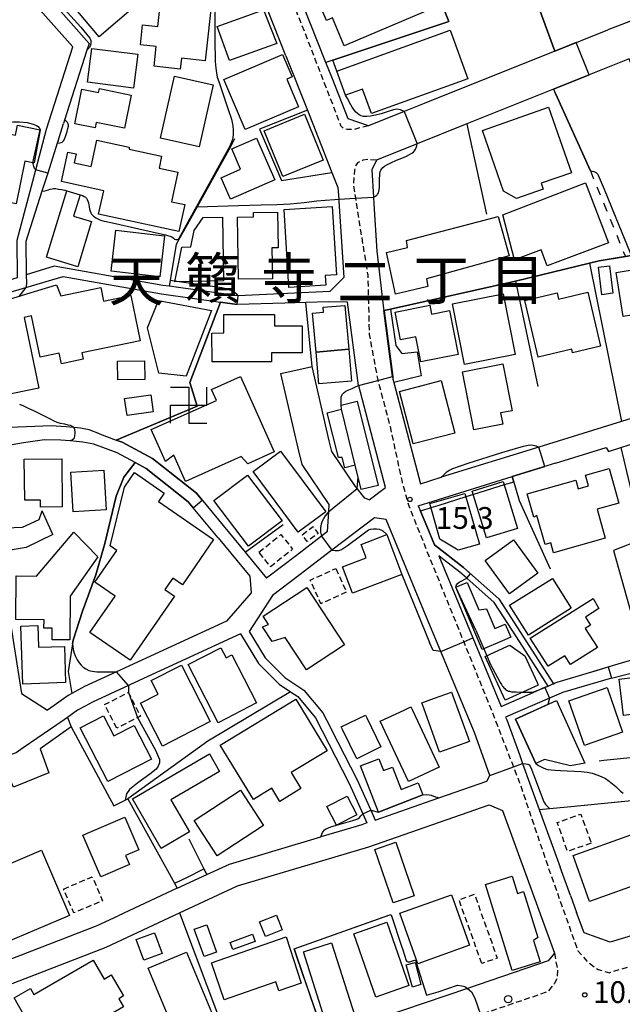
# Model space of a CAD drawing. Extents: x -16000 to -14000, y 97500 to 99000.
# Drawn here: x -15627 to -15523, y 98390 to 98559 of the extents above; entities that cross this region are included whole.
import ezdxf
from ezdxf.enums import TextEntityAlignment as Align

# ---------------------------------------------------------------- set-up
doc = ezdxf.new("R2010")
doc.units = 0
for name, pattern in [('221300', [1.5, 1, -0.5]), ('300300', [1.5, 1, -0.5]), ('620100', [3, 1.5, -1.5])]:
    doc.linetypes.add(name, pattern=pattern)
for name, color, linetype in [('2101000', 7, 'Continuous'), ('2101001', 7, 'Continuous'), ('2213000', 7, '221300'), ('2238000', 3, 'Continuous'), ('3001000', 4, 'Continuous'), ('3002000', 5, 'Continuous'), ('3003000', 7, '300300'), ('3522000', 1, 'Continuous'), ('6110000', 1, '611000'), ('6130000', 3, '613000'), ('6201000', 6, '620100'), ('7101000', 2, 'Continuous'), ('7101001', 8, 'Continuous'), ('7102000', 6, 'Continuous'), ('7102001', 8, 'Continuous'), ('7312000', 1, 'Continuous'), ('8114000', 7, 'Continuous')]:
    doc.layers.add(name, color=color, linetype=linetype)
doc.styles.add('PlotAnnotation', font='MS Gothic.ttf')
doc.linetypes.add('611000', pattern='A,1,[3,dmdr.shx,S=0.2,R=0,X=0,Y=0],1', length=2)
doc.linetypes.add('613000', pattern='A,1,-0.75,[1,dmdr.shx,S=0.15,R=0,X=0,Y=0],-0.75,1', length=3.5)

# ---------------------------------------------------------------- blocks, each defined once
blk = doc.blocks.new('223800')
at = {"layer": '2238000'}
blk.add_circle((0, 0), 0.25, dxfattribs=at)
blk = doc.blocks.new('352200')
at = {"layer": '3522000'}
for points in [[(-1.25, 1.25), (0, 1.25), (0, -1.25), (1.25, -1.25)], [(-1.25, -1.25), (-1.25, 0), (1.25, 0), (1.25, 1.25)]]:
    blk.add_lwpolyline(points, dxfattribs=at)
blk = doc.blocks.new('731200')
at = {"layer": '7312000'}
blk.add_circle((0, 0), 0.15, dxfattribs=at)

msp = doc.modelspace()

# ---------------------------------------------------------------- linework, layer by layer
at = {"layer": '2101000', "flags": 128}
for points in [[(-15581.11, 98553.07), (-15594.51, 98586.91), (-15597.04, 98589.17), (-15602.87, 98584.16), (-15623.8, 98566.2), (-15624.31, 98565.76), (-15615, 98555.17)], [(-15534.79, 98553.85), (-15557.25, 98544.87), (-15560.71, 98543.49), (-15566.88, 98541.02), (-15570.37, 98542.23), (-15573.09, 98549.11), (-15574.2, 98551.92), (-15583.67, 98575.84)], [(-15647.28, 98528.39), (-15643.37, 98511.99), (-15637.93, 98511.46), (-15633.58, 98512.97), (-15627.34, 98514.89), (-15627.38, 98521.31), (-15624.19, 98533.4), (-15622.33, 98540.43), (-15617.82, 98554.58), (-15626.21, 98564.14), (-15628.49, 98562.18), (-15631.19, 98560.85), (-15631.85, 98560.56), (-15672.17, 98557.32), (-15678.93, 98533.67), (-15679.83, 98530.54), (-15683.92, 98516.21), (-15673.23, 98511.98)], [(-15518.76, 98560.19), (-15523.97, 98558.16), (-15525.63, 98557.52)], [(-15534.79, 98553.85), (-15525.63, 98557.52)], [(-15615, 98555.17), (-15615.36, 98554.05), (-15619.21, 98541.99), (-15619.39, 98541.42)], [(-15510.05, 98523.5), (-15516.8, 98539.94), (-15521.67, 98551.79), (-15521.97, 98552.52), (-15528.84, 98549.77)], [(-15528.84, 98549.77), (-15534.99, 98547.31)], [(-15534.99, 98547.31), (-15549.92, 98541.34), (-15558.48, 98537.92), (-15565.51, 98535.11), (-15566.3, 98533.4), (-15566.01, 98528.72), (-15565.94, 98527.57), (-15565.42, 98519.39), (-15564.28, 98509.52), (-15564.23, 98509.18)], [(-15577.39, 98543.68), (-15573.16, 98532.98), (-15572.13, 98530.37), (-15572, 98528.35), (-15571.98, 98528.01), (-15571.12, 98514.89), (-15573.55, 98512.48), (-15589.31, 98511.73), (-15589.41, 98511.73), (-15589.45, 98511.74), (-15601.19, 98513.37), (-15602.3, 98513.53), (-15621.03, 98516.84), (-15625.85, 98515.35)], [(-15620.35, 98538.43), (-15619.39, 98541.42)], [(-15620.35, 98538.43), (-15620.48, 98538.02), (-15622.13, 98532.84), (-15623.11, 98529.77), (-15625.88, 98521.09), (-15625.85, 98515.35)], [(-15613.18, 98487.96), (-15615, 98488.63), (-15616.5, 98488.93), (-15617.64, 98489.04), (-15618.95, 98489.18), (-15621.54, 98489.37), (-15631.51, 98488.92), (-15635.67, 98510.12), (-15633.08, 98511.02), (-15625.91, 98513.14), (-15619.46, 98515.04), (-15602.54, 98512.05), (-15592.34, 98510.63)], [(-15570.48, 98510.65), (-15573.68, 98510.68), (-15577.68, 98510.57), (-15581.28, 98510.46), (-15589.49, 98510.23), (-15592.34, 98510.63)], [(-15566.74, 98476.59), (-15563.94, 98478.73), (-15568.54, 98496.21), (-15568.56, 98496.29), (-15570.48, 98510.65)], [(-15564.23, 98509.18), (-15563.23, 98501.73), (-15562.71, 98497.84), (-15562.65, 98497.38), (-15562.49, 98496.78), (-15557.9, 98479.38), (-15554.33, 98480.48)], [(-15573.92, 98471.13), (-15573.72, 98474.59), (-15573.65, 98475.82), (-15578.27, 98482.66), (-15578.99, 98485.47), (-15581.95, 98498.35)], [(-15505.06, 98495.06), (-15506.88, 98494.79), (-15509.42, 98494.38), (-15523.28, 98490.09), (-15537.52, 98485.68), (-15554.33, 98480.48)], [(-15613.18, 98487.96), (-15610.31, 98486.89), (-15609.32, 98486.53), (-15604.06, 98483.7), (-15596.49, 98477.72), (-15588.1, 98467.56)], [(-15534.66, 98482.9), (-15525.92, 98485.61), (-15525.52, 98484.92), (-15523.38, 98485.61), (-15511.93, 98489.29)], [(-15592.75, 98470.05), (-15597.05, 98475.25), (-15597.9, 98476.28), (-15605.16, 98482.02), (-15607.07, 98483.05), (-15610.15, 98484.7), (-15614.17, 98486.19), (-15616.07, 98486.54), (-15618.24, 98486.74), (-15619.87, 98486.89), (-15622.67, 98486.92), (-15626.31, 98486.43), (-15633.87, 98485.1), (-15636.07, 98485.12), (-15636.24, 98485.13), (-15636.59, 98485.13), (-15646.04, 98485.08), (-15650.14, 98485.05), (-15655.8, 98484.24), (-15660.99, 98482.54), (-15655.11, 98468.41)], [(-15534.66, 98482.9), (-15542.14, 98480.59)], [(-15558.31, 98475.59), (-15555.71, 98476.39), (-15542.14, 98480.59)], [(-15635.81, 98471.54), (-15635.09, 98471.57), (-15626.47, 98471.91), (-15623.6, 98473.24), (-15623.09, 98474.69)], [(-15558.31, 98475.59), (-15557.93, 98474.66), (-15556.84, 98472.04), (-15555.52, 98468.85), (-15550.5, 98464.94), (-15544.44, 98459.57), (-15534.99, 98444.94), (-15534.69, 98445.07), (-15534.39, 98445.2), (-15528.81, 98446.86), (-15525.56, 98447.83)], [(-15549.36, 98438.29), (-15554.42, 98450.51), (-15557.31, 98457.48), (-15563.81, 98473.19), (-15565.83, 98473.52), (-15573.16, 98467.93), (-15578.87, 98463.58)], [(-15573.92, 98471.13), (-15574.98, 98470.32), (-15579.29, 98467.03), (-15584.43, 98463.12)], [(-15621.23, 98470.65), (-15625.81, 98468.37), (-15628.26, 98468), (-15629.88, 98466.9), (-15631.22, 98462.17), (-15628.98, 98458.25), (-15626.65, 98443.23), (-15622.14, 98440.41)], [(-15592.75, 98470.05), (-15587.31, 98463.46), (-15587.05, 98460.58), (-15591.32, 98455.7), (-15610.26, 98446.99), (-15615.77, 98444.45), (-15617.99, 98443.24), (-15618.61, 98442.9), (-15621.01, 98441.19), (-15622.14, 98440.41)], [(-15588.1, 98467.56), (-15587.88, 98467.29), (-15584.43, 98463.12)], [(-15535.92, 98444.53), (-15541.4, 98453.01), (-15545.21, 98458.91), (-15549.94, 98463.1), (-15551.14, 98464.17), (-15553.87, 98466.29), (-15554.75, 98466.98), (-15552.8, 98462.27), (-15548.88, 98452.81)], [(-15578.87, 98463.58), (-15583.43, 98460.11), (-15587.43, 98453.95), (-15584.65, 98449.37), (-15581.3, 98446.01), (-15578.02, 98443.85), (-15574.72, 98439.92), (-15573.42, 98437.37), (-15573.23, 98437)], [(-15588.92, 98453.5), (-15607.89, 98444.78)], [(-15548.88, 98452.81), (-15544, 98441.04), (-15538.49, 98443.42), (-15537.22, 98443.97), (-15536.92, 98444.1), (-15536.49, 98444.29), (-15535.92, 98444.53)], [(-15524.99, 98445.91), (-15533.44, 98443.4), (-15533.7, 98443.32), (-15535.69, 98442.46), (-15543.24, 98439.19), (-15543.03, 98438.69), (-15540.88, 98432.76), (-15540.31, 98431.2), (-15537.44, 98423.29), (-15533.84, 98413.35)], [(-15607.89, 98444.78), (-15608.19, 98444.64), (-15614.42, 98441.77), (-15615.68, 98441.09)], [(-15615.68, 98441.09), (-15617.01, 98440.36), (-15618.74, 98439.13), (-15619.29, 98438.73), (-15626.35, 98433.87), (-15627.57, 98433.02), (-15632.03, 98431.54), (-15646.74, 98425.68), (-15648.33, 98422.52), (-15648.16, 98422.08), (-15647.19, 98419.6), (-15645.2, 98414.49), (-15640.91, 98406.59), (-15639.44, 98403.89), (-15634.25, 98395.32)], [(-15573.23, 98437), (-15568.89, 98428.52), (-15566.48, 98423.16), (-15566.43, 98423.04), (-15565.72, 98421.46), (-15555.88, 98424.89)], [(-15555.88, 98424.89), (-15554.74, 98425.29), (-15546.51, 98428.16), (-15545.95, 98429.15), (-15548.62, 98436.52), (-15549.36, 98438.29)], [(-15569.34, 98425.86), (-15567.85, 98422.54), (-15567.14, 98420.96), (-15568.03, 98420.65), (-15571.89, 98419.5), (-15575.06, 98418.56)], [(-15599.43, 98405.47), (-15589.41, 98410.12), (-15566.8, 98416.84), (-15546.06, 98424.08), (-15543.76, 98423.11), (-15534.85, 98398.54), (-15535.91, 98397.2), (-15549.79, 98392.48), (-15568.3, 98386.2)], [(-15594.72, 98412.07), (-15590.83, 98413.87), (-15575.06, 98418.56)], [(-15599.8, 98409.71), (-15594.72, 98412.07)], [(-15599.8, 98409.71), (-15610, 98404.97)], [(-15532.07, 98408.49), (-15531.01, 98405.55)], [(-15623.08, 98399.64), (-15613.91, 98403.18), (-15613.62, 98403.29), (-15610, 98404.97)], [(-15634.25, 98395.32), (-15623.08, 98399.64)]]:
    msp.add_lwpolyline(points, dxfattribs=at)
at = {"layer": '2101001', "flags": 128}
for points in [[(-15581.11, 98553.07), (-15577.39, 98543.68)], [(-15581.95, 98498.35), (-15576.59, 98499.58)], [(-15566.74, 98476.59), (-15567.48, 98476.91), (-15568.83, 98478.58), (-15569.09, 98478.9), (-15573.18, 98484.94), (-15573.64, 98486.76), (-15575.49, 98494.81), (-15576.59, 98499.58)], [(-15621.23, 98470.65), (-15623.09, 98474.69)], [(-15588.92, 98453.5), (-15585.84, 98448.44), (-15582.26, 98444.84), (-15580.31, 98443.56), (-15579.03, 98442.71), (-15575.98, 98439.08), (-15570.25, 98427.87), (-15569.34, 98425.86)], [(-15525.56, 98447.83), (-15524.99, 98445.91)], [(-15532.07, 98408.49), (-15533.84, 98413.35)], [(-15638.88, 98397.17), (-15635.96, 98392.35), (-15634.99, 98390.75), (-15612.06, 98399.6), (-15599.43, 98405.47)], [(-15510.81, 98404.8), (-15525.21, 98400.43), (-15529.73, 98402.04), (-15531.01, 98405.55)]]:
    msp.add_lwpolyline(points, dxfattribs=at)
at = {"layer": '2213000', "flags": 128}
for points in [[(-15566.88, 98541.02), (-15568.58, 98540.57), (-15569.48, 98540.35), (-15570.51, 98540.35), (-15571.21, 98540.57), (-15571.61, 98541.02), (-15577.44, 98556.1), (-15586.23, 98578.25), (-15590.56, 98589.62), (-15590.61, 98590.87), (-15590.23, 98591.69), (-15589.7, 98592.24), (-15589.05, 98592.57), (-15588.28, 98592.74), (-15586.73, 98592.57)], [(-15565.51, 98535.11), (-15566.95, 98535.2), (-15567.83, 98535.06), (-15568.75, 98534.65), (-15569.12, 98534.12), (-15569.29, 98533.39), (-15569.35, 98532.36), (-15569.46, 98530.67), (-15569.12, 98528.53), (-15567, 98515.26), (-15566.74, 98505.08), (-15565.34, 98497.5), (-15565.25, 98497.17), (-15563.16, 98489.23), (-15561.09, 98479.65), (-15559.94, 98475.58), (-15556.52, 98467.06), (-15551.76, 98455.37), (-15550.46, 98452.15), (-15545.6, 98440.14), (-15541.9, 98430.62), (-15540.9, 98428.06), (-15535.44, 98411.98), (-15530.79, 98398.93), (-15529.08, 98397.01), (-15527.32, 98395.74), (-15525.34, 98395.16)], [(-15404.25, 98467.2), (-15401.61, 98465.04), (-15400.88, 98463.37), (-15400.65, 98461.9), (-15400.62, 98460.86), (-15401.02, 98458.65), (-15402.42, 98456.17), (-15411.95, 98444.84), (-15415.57, 98441.66), (-15420.27, 98437.53), (-15427.35, 98432.22), (-15432.32, 98428.68), (-15438.09, 98424.57), (-15444.43, 98420.23), (-15449.76, 98417.96), (-15454.64, 98416.64), (-15467.13, 98412.85), (-15467.32, 98412.79), (-15473.33, 98410.96), (-15478.7, 98409.33), (-15483.23, 98407.95), (-15506.02, 98401.03), (-15509.36, 98400.02), (-15525.34, 98395.16)], [(-15534.85, 98398.54), (-15534.29, 98395.53), (-15534.46, 98394.02), (-15534.9, 98393.24), (-15536.03, 98391.88), (-15547.55, 98387.96), (-15566.69, 98381.46), (-15572.86, 98379.36), (-15598.9, 98370.52), (-15614.94, 98365.07), (-15646.28, 98354.42), (-15648.52, 98354.59), (-15650.13, 98355.14), (-15652.29, 98357.57)]]:
    msp.add_lwpolyline(points, dxfattribs=at)
at = {"layer": '3001000', "flags": 128}
for points in [[(-15618.49, 98564.23), (-15620.91, 98567.08), (-15615.07, 98572.06), (-15606.55, 98562.06), (-15613.26, 98556.34), (-15618.22, 98562.15), (-15617.35, 98562.9), (-15618.49, 98564.23)], [(-15593.73, 98563.67), (-15594.98, 98552.21), (-15599.1, 98552.66), (-15599.3, 98550.78), (-15603.79, 98551.27), (-15603.42, 98554.67), (-15606.16, 98554.97), (-15605.78, 98558.41), (-15603.15, 98558.12), (-15602.52, 98563.81), (-15597.71, 98563.28), (-15597.62, 98564.1), (-15593.73, 98563.67)], [(-15582.66, 98555.18), (-15590.83, 98552.23), (-15592.95, 98558.1), (-15584.96, 98560.98), (-15582.66, 98555.18)], [(-15607.37, 98547.47), (-15615.27, 98548.5), (-15614.51, 98554.34), (-15606.61, 98553.32), (-15607.37, 98547.47)], [(-15580.01, 98549.41), (-15580.96, 98549.01), (-15578.93, 98544.25), (-15588.12, 98540.34), (-15591.8, 98548.97), (-15581.66, 98553.29), (-15580.01, 98549.41)], [(-15602.68, 98538.87), (-15600.27, 98549.56), (-15593.61, 98548.05), (-15596.02, 98537.36), (-15602.68, 98538.87)], [(-15608.92, 98540.57), (-15613.76, 98541.56), (-15613.95, 98540.64), (-15617.45, 98541.35), (-15616.23, 98547.3), (-15613.38, 98546.72), (-15613.23, 98547.42), (-15607.75, 98546.29), (-15608.92, 98540.57)], [(-15535.84, 98544.19), (-15531.91, 98532.93), (-15537.13, 98531.11), (-15536.77, 98530.1), (-15541.35, 98528.51), (-15543.6, 98529.74), (-15547.25, 98540.21), (-15535.84, 98544.19)], [(-15581.62, 98532.25), (-15584.84, 98540.15), (-15577.9, 98542.98), (-15574.69, 98535.07), (-15581.62, 98532.25)], [(-15623.42, 98540.31), (-15624.48, 98534.61), (-15624.66, 98534.65), (-15626.04, 98534.93), (-15627.55, 98527.58), (-15639.19, 98529.98), (-15639.12, 98532.53), (-15639.83, 98532.68), (-15638.26, 98540.31), (-15630.08, 98538.63), (-15629.83, 98539.86), (-15627.66, 98539.42), (-15627.31, 98541.13), (-15623.42, 98540.31)], [(-15599.53, 98522.81), (-15613.35, 98525.79), (-15612.48, 98529.83), (-15619.75, 98531.4), (-15618.66, 98536.47), (-15617.23, 98536.16), (-15617.56, 98534.63), (-15614.62, 98534), (-15613.65, 98538.52), (-15608.07, 98537.31), (-15608.07, 98536.98), (-15602.5, 98535.78), (-15602.94, 98533.72), (-15599.69, 98533.02), (-15600.79, 98527.93), (-15598.53, 98527.45), (-15599.53, 98522.81)], [(-15586.14, 98538.89), (-15583, 98531.72), (-15590.61, 98528.39), (-15592.22, 98532.07), (-15588.9, 98533.53), (-15590.43, 98537.01), (-15586.14, 98538.89)], [(-15543.72, 98525.65), (-15529.46, 98531.17), (-15525.55, 98520.86), (-15536.08, 98516.87), (-15537.13, 98519.64), (-15541.7, 98517.9), (-15543.72, 98525.65)], [(-15622.35, 98518.38), (-15618.82, 98529.83), (-15616.54, 98529.12), (-15617.66, 98525.47), (-15614.56, 98524.52), (-15616.96, 98516.72), (-15622.35, 98518.38)], [(-15592.03, 98525.27), (-15591.82, 98514.3), (-15600.24, 98514.13), (-15599.02, 98520.11), (-15597.45, 98520.14), (-15596.9, 98522.96), (-15595.37, 98525.21), (-15592.03, 98525.27)], [(-15582.53, 98526.12), (-15582.44, 98519.98), (-15583.5, 98519.97), (-15583.43, 98514.67), (-15589.28, 98514.59), (-15589.43, 98525.28), (-15586.68, 98525.32), (-15586.69, 98526.07), (-15582.53, 98526.12)], [(-15610.37, 98523.01), (-15602, 98522.05), (-15602.82, 98514.99), (-15611.19, 98515.95), (-15610.37, 98523.01)], [(-15520.15, 98508.65), (-15522.99, 98508.19), (-15524.22, 98515.73), (-15516.86, 98516.93), (-15517.06, 98518.19), (-15509.41, 98519.43), (-15507.69, 98508.86), (-15519.86, 98506.88), (-15520.15, 98508.65)], [(-15526.66, 98511.92), (-15527.27, 98516.64), (-15525.36, 98516.88), (-15524.75, 98512.16), (-15526.66, 98511.92)], [(-15619.89, 98511.74), (-15612.98, 98513.17), (-15612.49, 98510.78), (-15607.8, 98511.76), (-15606.19, 98504), (-15616.24, 98501.91), (-15616.01, 98500.8), (-15619.76, 98500.02), (-15620.14, 98501.87), (-15623.43, 98501.18), (-15624.9, 98508.26), (-15626.18, 98508), (-15623.65, 98495.83), (-15630.08, 98494.49), (-15631.22, 98494.25), (-15633.89, 98507.07), (-15634.06, 98507.05), (-15634.49, 98509.4), (-15625.72, 98512.07), (-15620.63, 98513.61), (-15619.89, 98511.74)], [(-15541.58, 98501.63), (-15550.34, 98499.89), (-15552.42, 98510.35), (-15543.66, 98512.09), (-15541.58, 98501.63)], [(-15534.37, 98512.22), (-15534.12, 98511.15), (-15529.06, 98512.34), (-15526.89, 98503.04), (-15531.72, 98501.91), (-15531.86, 98502.53), (-15537.65, 98501.18), (-15539.92, 98510.93), (-15534.37, 98512.22)], [(-15603, 98498.41), (-15604.96, 98506.24), (-15603.02, 98510.93), (-15593.92, 98509.21), (-15598.27, 98497.92), (-15603, 98498.41)], [(-15575.89, 98502.04), (-15576.49, 98508.76), (-15574.63, 98508.92), (-15574.7, 98509.75), (-15570.95, 98510.08), (-15570.28, 98502.53), (-15575.89, 98502.04)], [(-15552.93, 98509.18), (-15551.43, 98501.63), (-15557.86, 98500.35), (-15558.72, 98504.67), (-15561.33, 98504.15), (-15562.28, 98508.92), (-15556.31, 98510.1), (-15556, 98508.56), (-15552.93, 98509.18)], [(-15583.6, 98500.38), (-15593.82, 98500.36), (-15593.83, 98505.32), (-15591.76, 98505.33), (-15591.77, 98508.5), (-15583.04, 98508.51), (-15583.03, 98506.54), (-15578.28, 98506.55), (-15578.28, 98501.94), (-15583.6, 98501.93), (-15583.6, 98500.38)], [(-15605.42, 98497.33), (-15610.04, 98497.25), (-15610.09, 98500.45), (-15605.47, 98500.53), (-15605.42, 98497.33)], [(-15543.71, 98500.02), (-15542.14, 98491.95), (-15544.1, 98491.56), (-15543.72, 98489.63), (-15548.72, 98488.66), (-15550.68, 98498.66), (-15543.71, 98500.02)], [(-15588.94, 98497.85), (-15583.1, 98484.84), (-15587.64, 98482.81), (-15588.79, 98484.06), (-15598.38, 98479.76), (-15600.41, 98484.28), (-15601.85, 98483.21), (-15604.3, 98488.69), (-15593.07, 98493.72), (-15593.92, 98495.62), (-15588.94, 98497.85)], [(-15559.18, 98486.23), (-15561.52, 98495.26), (-15554.32, 98497.13), (-15551.98, 98488.1), (-15559.18, 98486.23)], [(-15603.95, 98491.78), (-15608.46, 98491.1), (-15608.9, 98494.02), (-15604.38, 98494.69), (-15603.95, 98491.78)], [(-15568.82, 98493.57), (-15565.18, 98479.09), (-15568.11, 98478.38), (-15569.16, 98482.58), (-15570.93, 98482.13), (-15571.38, 98483.9), (-15572.06, 98483.87), (-15573.99, 98491.57), (-15571.51, 98492.19), (-15571.56, 98492.91), (-15568.82, 98493.57)], [(-15582.02, 98485), (-15574.24, 98474.55), (-15578.97, 98471.03), (-15586.75, 98481.49), (-15582.02, 98485)], [(-15619.71, 98483.68), (-15619.61, 98475.38), (-15623.36, 98475.33), (-15623.38, 98476.56), (-15626.07, 98476.53), (-15626.15, 98483.6), (-15619.71, 98483.68)], [(-15612.44, 98481.7), (-15612.05, 98474.86), (-15617.75, 98474.53), (-15618.14, 98481.37), (-15612.44, 98481.7)], [(-15593.56, 98469.76), (-15598.93, 98461.99), (-15600.56, 98463.11), (-15601.92, 98461.14), (-15600.3, 98460.02), (-15607.94, 98448.97), (-15614.87, 98453.77), (-15610.53, 98460.04), (-15614, 98462.44), (-15610.23, 98467.9), (-15611.35, 98468.68), (-15608.9, 98478.79), (-15607.17, 98481.29), (-15602.05, 98477.75), (-15603.04, 98476.32), (-15593.56, 98469.76)], [(-15539.52, 98477.63), (-15531.17, 98479.98), (-15530.75, 98478.49), (-15528.95, 98479), (-15529.46, 98480.83), (-15525.41, 98481.97), (-15523.73, 98476.03), (-15527.48, 98474.97), (-15526.08, 98469.99), (-15534.98, 98467.48), (-15535.46, 98469.21), (-15536.45, 98468.93), (-15537.86, 98473.93), (-15538.39, 98473.62), (-15539.52, 98477.63)], [(-15587.73, 98480.84), (-15581.76, 98472.96), (-15587.51, 98468.6), (-15593.49, 98476.48), (-15587.73, 98480.84)], [(-15548.98, 98478.11), (-15543.65, 98479.74), (-15541.19, 98471.67), (-15546.52, 98470.04), (-15548.98, 98478.11)], [(-15556.32, 98475.94), (-15550.25, 98477.69), (-15547.74, 98468.99), (-15551.4, 98467.93), (-15554.56, 98469.84), (-15556.32, 98475.94)], [(-15613.5, 98466.79), (-15618.24, 98460.02), (-15618.31, 98452.49), (-15621.37, 98452.52), (-15621.35, 98454.51), (-15622.77, 98454.52), (-15622.76, 98455.96), (-15627.64, 98456), (-15627.57, 98463.5), (-15624.07, 98463.46), (-15617.62, 98471.03), (-15613.5, 98466.79)], [(-15563.73, 98470.61), (-15561.13, 98463.75), (-15569.6, 98460.54), (-15571.32, 98465.08), (-15567.28, 98466.61), (-15568.15, 98468.93), (-15563.73, 98470.61)], [(-15537.67, 98463.95), (-15542.56, 98460.39), (-15546.76, 98466.18), (-15541.87, 98469.73), (-15537.67, 98463.95)], [(-15542.37, 98452.93), (-15543.76, 98452.33), (-15547.31, 98450.83), (-15551.85, 98461.54), (-15550.35, 98462.18), (-15549.88, 98462.38), (-15547.88, 98457.67), (-15546.54, 98457.82), (-15545.11, 98454.44), (-15543.33, 98455.19), (-15542.37, 98452.93)], [(-15535.15, 98463.08), (-15531.93, 98457.92), (-15539.33, 98453.28), (-15542.56, 98458.44), (-15535.15, 98463.08)], [(-15577.55, 98447.34), (-15581.2, 98452.89), (-15583.48, 98452.23), (-15585.12, 98454.71), (-15584.08, 98455.12), (-15585.01, 98456.54), (-15577.5, 98461.49), (-15571.01, 98451.65), (-15577.55, 98447.34)], [(-15538.99, 98452.79), (-15528.16, 98459.62), (-15527.18, 98457.89), (-15529.51, 98456.42), (-15528.63, 98455.03), (-15529.52, 98454.47), (-15527.44, 98451.16), (-15532.09, 98448.23), (-15533.06, 98449.76), (-15535.93, 98447.94), (-15538.99, 98452.79)], [(-15623.85, 98454.95), (-15623.72, 98451.22), (-15619.25, 98451.37), (-15619.03, 98445.12), (-15626.43, 98444.86), (-15626.78, 98454.84), (-15623.85, 98454.95)], [(-15592.3, 98451.11), (-15591.41, 98449.39), (-15590.4, 98449.91), (-15586.13, 98441.63), (-15592.75, 98438.22), (-15597.9, 98448.22), (-15592.3, 98451.11)], [(-15537.84, 98445.13), (-15537.64, 98444.7), (-15543.34, 98442.11), (-15546.77, 98449.64), (-15542.93, 98451.39), (-15542.53, 98451.57), (-15539.93, 98449.74), (-15537.84, 98445.13)], [(-15599.09, 98448.14), (-15594.12, 98438.42), (-15602.36, 98434.2), (-15606.13, 98441.56), (-15603.11, 98443.11), (-15604.32, 98445.47), (-15599.09, 98448.14)], [(-15498.62, 98437.95), (-15514.46, 98436.02), (-15515, 98440.45), (-15522.93, 98439.49), (-15523.69, 98445.72), (-15499.92, 98448.62), (-15498.62, 98437.95)], [(-15532.17, 98442.07), (-15525.76, 98444.28), (-15523.1, 98436.59), (-15529.36, 98434.42), (-15529.67, 98434.32), (-15532.33, 98442.01), (-15532.17, 98442.07)], [(-15574, 98433.4), (-15580.18, 98429.63), (-15578.5, 98426.87), (-15582.11, 98424.67), (-15583.5, 98426.94), (-15586.69, 98424.99), (-15592.41, 98434.35), (-15579.41, 98442.28), (-15574, 98433.4)], [(-15555.51, 98442.45), (-15552.55, 98443.51), (-15549.49, 98434.98), (-15554.65, 98433.14), (-15557.36, 98440.7), (-15557.7, 98441.67), (-15555.51, 98442.45)], [(-15534.47, 98442.04), (-15529.59, 98431.25), (-15532.08, 98430.77), (-15536.55, 98431.89), (-15538.07, 98431.2), (-15541.53, 98438.85), (-15534.47, 98442.04)], [(-15560.75, 98440.41), (-15559.58, 98440.96), (-15559.31, 98440.39), (-15554.72, 98430.54), (-15559.99, 98428.08), (-15564.85, 98438.5), (-15560.75, 98440.41)], [(-15604.26, 98431.97), (-15611.79, 98428.12), (-15616.51, 98437.33), (-15612.49, 98439.39), (-15610.73, 98435.96), (-15607.22, 98437.75), (-15604.26, 98431.97)], [(-15568.89, 98432.02), (-15571.3, 98436.95), (-15571.57, 98437.49), (-15567.39, 98439.53), (-15567.17, 98439.07), (-15564.72, 98434.05), (-15568.89, 98432.02)], [(-15592.54, 98429.84), (-15600.91, 98424.95), (-15597.69, 98419.44), (-15602.59, 98416.58), (-15607.54, 98425.13), (-15594.28, 98432.88), (-15592.54, 98429.84)], [(-15565.06, 98432.01), (-15564.27, 98429.97), (-15562.74, 98430.57), (-15561.25, 98426.74), (-15558.31, 98427.88), (-15557.5, 98425.81), (-15565.12, 98422.84), (-15568.22, 98430.78), (-15565.06, 98432.01)], [(-15584.93, 98420.5), (-15592.94, 98415.3), (-15596.9, 98421.41), (-15588.9, 98426.61), (-15584.93, 98420.5)], [(-15570.53, 98425.58), (-15568.89, 98422.34), (-15572.39, 98420.57), (-15574.03, 98423.8), (-15570.53, 98425.58)], [(-15608.82, 98421.94), (-15606.42, 98416.31), (-15608.7, 98415.34), (-15608.04, 98413.79), (-15612.99, 98411.68), (-15616.05, 98418.86), (-15608.82, 98421.94)], [(-15531.63, 98415.37), (-15521.65, 98418.91), (-15518.84, 98410.99), (-15528.82, 98407.44), (-15531.63, 98415.37)], [(-15562.62, 98407.19), (-15565.77, 98416.41), (-15562.13, 98417.66), (-15558.98, 98408.43), (-15562.62, 98407.19)], [(-15618.36, 98405.02), (-15629.72, 98400.18), (-15630.45, 98401.9), (-15633.95, 98400.41), (-15638.02, 98409.96), (-15623.17, 98416.29), (-15618.36, 98405.02)], [(-15542.12, 98411.79), (-15541.19, 98408.82), (-15540.19, 98409.14), (-15537.72, 98401.24), (-15538.47, 98400.75), (-15537.31, 98397.03), (-15542.11, 98395.53), (-15546.73, 98410.35), (-15542.12, 98411.79)], [(-15552.54, 98408.61), (-15549.44, 98399.91), (-15558.36, 98396.73), (-15561.46, 98405.43), (-15552.54, 98408.61)], [(-15584.6, 98401.4), (-15585.62, 98403.93), (-15582.74, 98405.08), (-15581.73, 98402.56), (-15584.6, 98401.4)], [(-15594.73, 98403.44), (-15593.04, 98398.73), (-15595.19, 98397.96), (-15596.88, 98402.67), (-15594.73, 98403.44)], [(-15563.72, 98403.88), (-15559.94, 98392.96), (-15565.63, 98390.99), (-15569.39, 98401.87), (-15563.72, 98403.88)], [(-15603.71, 98402.07), (-15602.38, 98398.49), (-15605.57, 98397.32), (-15606.89, 98400.9), (-15603.71, 98402.07)], [(-15582.32, 98392.07), (-15582.84, 98393.59), (-15591.73, 98390.53), (-15593.92, 98396.89), (-15581.02, 98401.34), (-15578.46, 98393.35), (-15582.32, 98392.07)], [(-15586.4, 98400.56), (-15590.23, 98399.16), (-15590.68, 98400.39), (-15586.86, 98401.79), (-15586.4, 98400.56)], [(-15573.23, 98400.32), (-15569.16, 98387.56), (-15574.03, 98386.01), (-15578.09, 98398.77), (-15573.23, 98400.32)], [(-15598.2, 98398.72), (-15593.34, 98386.98), (-15599.94, 98384.24), (-15604.8, 98395.98), (-15598.2, 98398.72)], [(-15612.41, 98394.09), (-15611.17, 98394.81), (-15609.06, 98391.17), (-15609.87, 98390.7), (-15609.05, 98389.29), (-15616.87, 98384.74), (-15616.17, 98383.54), (-15619.05, 98381.87), (-15619.32, 98382.34), (-15621.49, 98381.08), (-15623.76, 98384.99), (-15625.44, 98384.02), (-15627.28, 98387.17), (-15626.15, 98387.83), (-15627.9, 98390.84), (-15625.1, 98392.46), (-15624.5, 98391.43), (-15614.31, 98397.35), (-15612.41, 98394.09)], [(-15558.84, 98396.95), (-15557.86, 98393.16), (-15559.3, 98392.67), (-15560.4, 98396.52), (-15558.84, 98396.95)]]:
    msp.add_lwpolyline(points, close=True, dxfattribs=at)
at = {"layer": '3002000', "flags": 128}
for points in [[(-15555.12, 98561.54), (-15571.05, 98554.77), (-15573.08, 98559.57), (-15574.1, 98559.14), (-15576.11, 98563.9), (-15559.17, 98571.09), (-15555.12, 98561.54)], [(-15549.75, 98549.12), (-15566.36, 98543.11), (-15567.88, 98547.32), (-15570.81, 98546.26), (-15572.32, 98550.42), (-15552.77, 98557.49), (-15549.75, 98549.12)], [(-15573.11, 98527.11), (-15572.4, 98515.35), (-15574.34, 98515.23), (-15574.24, 98513.58), (-15580.59, 98513.19), (-15581.4, 98526.61), (-15573.11, 98527.11)], [(-15542.63, 98518.6), (-15556.86, 98514.64), (-15556.65, 98513.32), (-15562.2, 98511.99), (-15563.77, 98519.16), (-15560.15, 98520.05), (-15560.33, 98521.24), (-15544.51, 98525.39), (-15542.63, 98518.6)], [(-15570.28, 98502.53), (-15569.79, 98497.04), (-15575.41, 98496.55), (-15575.89, 98502.04), (-15570.28, 98502.53)]]:
    msp.add_lwpolyline(points, close=True, dxfattribs=at)
at = {"layer": '3003000', "flags": 128}
for points in [[(-15578.31, 98470.59), (-15576.42, 98471.99), (-15575.56, 98470.82), (-15577.44, 98469.42), (-15578.31, 98470.59)], [(-15585.73, 98467.59), (-15581.94, 98470.62), (-15579.93, 98468.1), (-15583.72, 98465.07), (-15585.73, 98467.59)], [(-15572.5, 98464.78), (-15570.66, 98460.71), (-15575.06, 98458.72), (-15576.9, 98462.79), (-15572.5, 98464.78)], [(-15610.24, 98437.27), (-15612.32, 98441.33), (-15608.22, 98443.42), (-15606.15, 98439.37), (-15610.24, 98437.27)], [(-15528.51, 98417.49), (-15532.58, 98416.05), (-15534.35, 98421.04), (-15530.28, 98422.49), (-15528.51, 98417.49)], [(-15619.39, 98409.58), (-15614.44, 98411.69), (-15612.68, 98407.58), (-15617.64, 98405.46), (-15619.39, 98409.58)], [(-15547.35, 98396.74), (-15551.27, 98407.74), (-15548.61, 98408.69), (-15544.69, 98397.69), (-15547.35, 98396.74)]]:
    msp.add_lwpolyline(points, close=True, dxfattribs=at)
at = {"layer": '6110000', "flags": 128}
for points in [[(-15558.03, 98592.89), (-15557.21, 98591.17), (-15550.4, 98576.94), (-15544.02, 98579.1), (-15534.79, 98553.85)], [(-15583.67, 98575.84), (-15581.47, 98576.55), (-15580.63, 98576.82), (-15576.74, 98566.83), (-15576.42, 98565.99), (-15558.58, 98572.84), (-15553, 98558.95), (-15572.31, 98552.55), (-15574.2, 98551.92)], [(-15534.79, 98553.85), (-15525.63, 98557.52)], [(-15615, 98555.17), (-15615.36, 98554.05), (-15619.21, 98541.99), (-15619.39, 98541.42)], [(-15528.84, 98549.77), (-15534.99, 98547.31)], [(-15534.99, 98547.31), (-15534.8, 98546.89), (-15534.66, 98546.57), (-15528.65, 98533.27)], [(-15549.92, 98541.34), (-15549.74, 98540.5), (-15549.44, 98539.14), (-15546.52, 98525.77)], [(-15589.93, 98538.74), (-15590.66, 98537.41), (-15596.4, 98527.05), (-15597.54, 98524.99), (-15599.52, 98521.44), (-15600.01, 98520.55), (-15600.96, 98514.75), (-15601.03, 98514.36), (-15601.19, 98513.37)], [(-15620.35, 98538.43), (-15620.48, 98538.02), (-15622.13, 98532.84), (-15623.11, 98529.77), (-15625.88, 98521.09), (-15625.85, 98515.35)], [(-15506.89, 98521.37), (-15510.86, 98520.53), (-15521.62, 98518.69), (-15522.62, 98518.52), (-15522.97, 98518.46), (-15527.16, 98517.74), (-15528.81, 98517.34), (-15541.53, 98514.23), (-15563.1, 98509.43), (-15564.23, 98509.18)], [(-15528.81, 98517.34), (-15523.28, 98490.09)], [(-15541.53, 98514.23), (-15537.69, 98496.12)], [(-15592.34, 98510.63), (-15597.64, 98496.78), (-15596.37, 98492.73), (-15610.31, 98486.89)], [(-15570.48, 98510.65), (-15573.68, 98510.68), (-15577.68, 98510.57), (-15581.28, 98510.46), (-15589.49, 98510.23), (-15592.34, 98510.63)], [(-15564.23, 98509.18), (-15563.23, 98501.73)], [(-15563.1, 98509.43), (-15562.13, 98503.16), (-15561.11, 98501.81), (-15558.5, 98502.11), (-15557.79, 98497.94), (-15562.49, 98496.78), (-15557.9, 98479.38), (-15554.33, 98480.48)], [(-15613.18, 98487.96), (-15610.31, 98486.89), (-15609.32, 98486.53), (-15604.06, 98483.7), (-15596.49, 98477.72), (-15588.1, 98467.56)], [(-15592.75, 98470.05), (-15597.05, 98475.25), (-15597.9, 98476.28), (-15605.16, 98482.02), (-15607.07, 98483.05), (-15610.15, 98484.7), (-15614.17, 98486.19), (-15616.07, 98486.54), (-15618.24, 98486.74), (-15619.87, 98486.89), (-15622.67, 98486.92), (-15626.31, 98486.43), (-15633.87, 98485.1), (-15636.07, 98485.12), (-15636.24, 98485.13), (-15636.59, 98485.13), (-15646.04, 98485.08), (-15650.14, 98485.05), (-15655.8, 98484.24), (-15660.99, 98482.54), (-15655.11, 98468.41)], [(-15523.38, 98485.61), (-15519.67, 98469.84), (-15524.65, 98467.89), (-15519.54, 98449.66), (-15518.91, 98447.43)], [(-15607.07, 98483.05), (-15609.03, 98480.5), (-15610.31, 98477.22), (-15612.29, 98469.06), (-15613.82, 98463.7), (-15616.12, 98457.45), (-15617.75, 98452.46), (-15617.86, 98451.79), (-15618.61, 98447.05), (-15617.99, 98443.24)], [(-15534.66, 98482.9), (-15542.14, 98480.59)], [(-15542.14, 98480.59), (-15541.85, 98479.63), (-15540.9, 98476.47), (-15535.59, 98464.71)], [(-15558.31, 98475.59), (-15557.93, 98474.66), (-15556.84, 98472.04), (-15555.52, 98468.85), (-15550.5, 98464.94), (-15544.44, 98459.57), (-15534.99, 98444.94), (-15534.69, 98445.07), (-15534.39, 98445.2), (-15528.81, 98446.86), (-15525.56, 98447.83)], [(-15588.1, 98467.56), (-15581.56, 98472.35)], [(-15578.87, 98463.58), (-15583.43, 98460.11), (-15587.43, 98453.95), (-15584.65, 98449.37), (-15581.3, 98446.01), (-15578.02, 98443.85), (-15574.72, 98439.92), (-15573.42, 98437.37), (-15573.23, 98437)], [(-15588.92, 98453.5), (-15607.89, 98444.78)], [(-15548.88, 98452.81), (-15544, 98441.04), (-15538.49, 98443.42), (-15537.22, 98443.97), (-15536.92, 98444.1), (-15536.49, 98444.29), (-15535.92, 98444.53)], [(-15524.99, 98445.91), (-15518.91, 98447.43)], [(-15615.68, 98441.09), (-15617.01, 98440.36), (-15618.74, 98439.13), (-15618.08, 98437.51), (-15623.43, 98433.72), (-15621.95, 98429.58), (-15627.99, 98427.14), (-15629.33, 98430.21), (-15636.44, 98426.7), (-15635.44, 98424.39), (-15638.36, 98423.16), (-15639.02, 98424.42), (-15644.04, 98422.24), (-15644.8, 98423.33), (-15648.16, 98422.08), (-15647.19, 98419.6), (-15645.2, 98414.49), (-15640.91, 98406.59), (-15639.44, 98403.89), (-15634.25, 98395.32)], [(-15618.08, 98437.51), (-15610.75, 98423.93), (-15608.3, 98425.13), (-15600.29, 98410.58), (-15599.8, 98409.71)], [(-15555.88, 98424.89), (-15554.74, 98425.29), (-15546.51, 98428.16), (-15545.95, 98429.15), (-15548.62, 98436.52), (-15549.36, 98438.29)], [(-15527.15, 98431.66), (-15526.35, 98431.75), (-15514.37, 98432.99), (-15507.11, 98433.75)], [(-15537.44, 98423.29), (-15535.68, 98423.46), (-15532.61, 98423.76), (-15511.69, 98425.82), (-15498.98, 98427.07), (-15494.84, 98427.47)], [(-15597.82, 98418.23), (-15595.21, 98413.04), (-15594.98, 98412.57), (-15594.72, 98412.07)], [(-15594.72, 98412.07), (-15590.83, 98413.87), (-15575.06, 98418.56)], [(-15579.69, 98399.27), (-15564.32, 98404.73), (-15563.2, 98405.12)], [(-15579.69, 98399.27), (-15577.94, 98394.17), (-15574.47, 98384.1), (-15568.3, 98386.2)]]:
    msp.add_lwpolyline(points, dxfattribs=at)
at = {"layer": '6130000', "flags": 128}
for points in [[(-15581.11, 98553.07), (-15577.39, 98543.68), (-15585.66, 98540.42), (-15581.86, 98531.57), (-15573.16, 98532.98)], [(-15566.74, 98476.59), (-15567.48, 98476.91), (-15568.83, 98478.58), (-15569.09, 98478.9), (-15573.18, 98484.94), (-15573.64, 98486.76), (-15575.49, 98494.81), (-15576.59, 98499.58), (-15577.68, 98510.57)], [(-15588.92, 98453.5), (-15585.84, 98448.44), (-15582.26, 98444.84), (-15580.31, 98443.56), (-15579.03, 98442.71), (-15575.98, 98439.08), (-15570.25, 98427.87), (-15569.34, 98425.86)], [(-15580.31, 98443.56), (-15594.54, 98435.03), (-15608.3, 98425.13)], [(-15532.07, 98408.49), (-15533.84, 98413.35)], [(-15638.88, 98397.17), (-15635.96, 98392.35), (-15634.99, 98390.75), (-15612.06, 98399.6), (-15599.43, 98405.47), (-15592.35, 98386.73)], [(-15510.81, 98404.8), (-15525.21, 98400.43), (-15529.73, 98402.04), (-15531.01, 98405.55)]]:
    msp.add_lwpolyline(points, dxfattribs=at)
at = {"layer": '6201000', "flags": 128}
msp.add_lwpolyline([(-15528.65, 98533.27), (-15523.09, 98519.65), (-15522.62, 98518.52)], dxfattribs=at)
at = {"layer": '7101000', "flags": 128}
for points in [[(-15593.34, 98561.25), (-15593.35, 98555.81), (-15593.3, 98552.09), (-15593.18, 98550.94), (-15593.07, 98550.12), (-15592.92, 98549.39), (-15592.64, 98548.61), (-15591.99, 98546.73), (-15591.07, 98543.97), (-15590.49, 98542.15), (-15590.23, 98541.02), (-15590.18, 98540.19), (-15590.2, 98539.46), (-15590.3, 98538.64), (-15590.74, 98537.47)], [(-15623.11, 98529.77), (-15622.64, 98529.81), (-15622.41, 98529.85), (-15622.21, 98529.91), (-15621.97, 98529.99), (-15621.68, 98530.08), (-15621.38, 98530.16), (-15621.1, 98530.2), (-15620.73, 98530.18), (-15620.27, 98530.11), (-15619.74, 98530.02), (-15619.19, 98529.91), (-15618.82, 98529.83)], [(-15616.54, 98529.12), (-15616.13, 98528.98), (-15615.85, 98528.85), (-15615.63, 98528.7), (-15615.45, 98528.52), (-15615.32, 98528.29), (-15615.21, 98528.03), (-15615.12, 98527.73), (-15615.05, 98527.39), (-15614.98, 98527.03), (-15614.9, 98526.66), (-15614.8, 98526.32), (-15614.69, 98526.03), (-15614.56, 98525.78), (-15614.42, 98525.59), (-15614.25, 98525.44), (-15614.07, 98525.31), (-15613.86, 98525.18), (-15613.63, 98525.06), (-15613.39, 98524.94), (-15613.14, 98524.83), (-15612.82, 98524.71), (-15612.39, 98524.59), (-15612.05, 98524.51), (-15610.99, 98524.28), (-15606.42, 98523.28), (-15601.83, 98522.24), (-15600.74, 98521.9), (-15600.5, 98521.7), (-15600.28, 98521.5), (-15600.08, 98521.42), (-15599.8, 98521.42), (-15599.6, 98521.5)], [(-15625.91, 98513.14), (-15627.12, 98511.64)], [(-15626.98, 98493.05), (-15626.28, 98492.77), (-15625.37, 98492.35), (-15624.57, 98491.97), (-15624.01, 98491.69), (-15623.77, 98491.57), (-15623.4, 98491.39), (-15622.51, 98490.94), (-15621.69, 98490.52), (-15621.07, 98490.22), (-15620.53, 98490), (-15619.95, 98489.82), (-15619.25, 98489.66), (-15618.68, 98489.54), (-15618.28, 98489.47), (-15618.01, 98489.37), (-15617.79, 98489.21), (-15617.64, 98489.04)], [(-15561.17, 98399.76), (-15560.93, 98399.12), (-15560.39, 98397.27), (-15560.29, 98397.11), (-15560.04, 98397.04), (-15559.75, 98397.07), (-15558.95, 98397.32), (-15558.79, 98397.29), (-15558.72, 98397.16), (-15558.63, 98396.93), (-15556.88, 98391.3), (-15554.84, 98391.9), (-15551.51, 98393.02), (-15550.8, 98392.89), (-15550.48, 98392.84), (-15550.28, 98392.78), (-15550.09, 98392.68), (-15549.79, 98392.48)]]:
    msp.add_lwpolyline(points, dxfattribs=at)
at = {"layer": '7101001', "flags": 128}
for points in [[(-15590.74, 98537.47), (-15596.48, 98527.11), (-15597.62, 98525.05), (-15599.6, 98521.5)], [(-15623.11, 98529.77), (-15625.88, 98521.09), (-15625.85, 98515.35), (-15625.79, 98513.88), (-15625.82, 98513.37), (-15625.91, 98513.14)], [(-15618.82, 98529.83), (-15616.54, 98529.12)], [(-15617.64, 98489.04), (-15617.53, 98488.78), (-15617.45, 98488.15), (-15617.48, 98487.55), (-15617.61, 98487.11), (-15617.83, 98486.92), (-15618.24, 98486.74), (-15619.87, 98486.89), (-15622.67, 98486.92), (-15626.31, 98486.43), (-15633.87, 98485.1)], [(-15577.94, 98394.17), (-15579.69, 98399.27), (-15563.2, 98405.12), (-15562.96, 98405.16), (-15561.17, 98399.76)], [(-15577.94, 98394.17), (-15575.28, 98386.44)], [(-15549.79, 98392.48), (-15549.12, 98391.86), (-15548.54, 98390.8), (-15547.55, 98387.96), (-15546.18, 98384.03), (-15545.96, 98383.28), (-15545.99, 98382.95), (-15546.23, 98382.6), (-15548.4, 98381.87), (-15546.55, 98376.68), (-15545.04, 98372.45), (-15544, 98369.54), (-15537.77, 98352.08)]]:
    msp.add_lwpolyline(points, dxfattribs=at)
at = {"layer": '7102000', "flags": 128}
for points in [[(-15623.8, 98566.2), (-15616.42, 98558.01), (-15614.84, 98556.11), (-15614.71, 98555.67), (-15614.7, 98555.22), (-15614.75, 98554.84), (-15615, 98554.42), (-15615.36, 98554.05)], [(-15572.32, 98550.42), (-15573.01, 98552.31)], [(-15560.71, 98543.49), (-15561.34, 98543.75), (-15561.96, 98543.84), (-15562.56, 98543.78), (-15563.16, 98543.58), (-15563.85, 98543.35), (-15564.68, 98543.09), (-15565.67, 98542.81), (-15566.52, 98542.64), (-15567.18, 98542.6), (-15567.7, 98542.63), (-15568.11, 98542.72), (-15568.45, 98542.88), (-15568.77, 98543.11), (-15569.09, 98543.43), (-15569.4, 98543.82), (-15569.67, 98544.21), (-15569.91, 98544.61), (-15570.51, 98545.69), (-15570.81, 98546.26)], [(-15646.48, 98541.95), (-15645.05, 98541.8), (-15643.38, 98541.54), (-15642.08, 98541.29), (-15641.22, 98541.08), (-15640.43, 98540.93), (-15639.61, 98540.81), (-15638.66, 98540.73), (-15637.29, 98540.69), (-15635.25, 98540.76), (-15632.02, 98541.17), (-15629.14, 98541.59), (-15628.05, 98541.71), (-15626.99, 98541.68), (-15625.64, 98541.56), (-15624.64, 98541.31), (-15624.03, 98541.05), (-15623.77, 98540.88), (-15623.63, 98540.73), (-15623.54, 98540.57), (-15623.42, 98540.31)], [(-15620.48, 98538.02), (-15620.05, 98538.08), (-15619.82, 98538.13), (-15619.66, 98538.2), (-15619.52, 98538.28), (-15619.4, 98538.4), (-15619.29, 98538.58), (-15619.17, 98538.86), (-15619, 98539.36), (-15618.79, 98540.03), (-15618.64, 98540.56), (-15618.55, 98540.94), (-15618.55, 98541.17), (-15618.58, 98541.33), (-15618.64, 98541.47), (-15618.71, 98541.6), (-15618.81, 98541.71), (-15618.94, 98541.82), (-15619.13, 98541.94), (-15619.21, 98541.99)], [(-15566.01, 98528.72), (-15565.77, 98528.82), (-15565.58, 98528.96), (-15565.45, 98529.07), (-15565.36, 98529.16), (-15565.26, 98529.28), (-15565.17, 98529.45), (-15565.08, 98529.68), (-15565.02, 98529.98), (-15564.99, 98530.36), (-15564.97, 98530.85), (-15564.96, 98531.4), (-15564.95, 98531.95), (-15564.94, 98532.42), (-15564.91, 98532.79), (-15564.85, 98533.1), (-15564.74, 98533.37), (-15564.58, 98533.61), (-15564.39, 98533.83), (-15564.12, 98534.05), (-15563.68, 98534.31), (-15562.99, 98534.64), (-15562.03, 98535.06), (-15561.1, 98535.45), (-15560.34, 98535.8), (-15559.8, 98536.06), (-15559.42, 98536.28), (-15559.14, 98536.48), (-15558.92, 98536.7), (-15558.76, 98536.96), (-15558.65, 98537.22), (-15558.56, 98537.58), (-15558.48, 98537.92)], [(-15624.19, 98533.4), (-15624.4, 98533.66), (-15624.54, 98533.97), (-15624.63, 98534.45), (-15624.66, 98534.65)], [(-15528.65, 98533.27), (-15528.04, 98533.16), (-15527.76, 98533.03), (-15527.58, 98532.89), (-15527.42, 98532.73), (-15527.28, 98532.5), (-15526.28, 98530.11), (-15523.74, 98523.9), (-15521.91, 98519.42), (-15521.62, 98518.69)], [(-15596.4, 98527.05), (-15589.24, 98527.26), (-15585.36, 98527.39), (-15582.67, 98527.47), (-15580.37, 98527.55), (-15577.93, 98527.8), (-15575.79, 98528.07), (-15574.32, 98528.2), (-15572.65, 98528.31), (-15572, 98528.35)], [(-15600.22, 98514.25), (-15601.03, 98514.36)], [(-15589.29, 98511.71), (-15589.57, 98512.02), (-15589.94, 98512.32), (-15590.45, 98512.59), (-15591.15, 98512.85), (-15592.15, 98513.08), (-15595.81, 98513.63), (-15599.49, 98514.15)], [(-15571.56, 98492.91), (-15571.56, 98494.27), (-15571.39, 98494.71), (-15571.07, 98495.09), (-15570.79, 98495.32), (-15570.28, 98495.53), (-15569.67, 98495.78), (-15569.12, 98496.03), (-15568.56, 98496.29)], [(-15554.33, 98480.48), (-15553.94, 98480.86), (-15553.58, 98481.22), (-15553.31, 98481.46), (-15553.04, 98481.63), (-15552.35, 98481.99), (-15549.67, 98482.94), (-15543.9, 98484.75), (-15540.18, 98485.85), (-15539.35, 98486.01), (-15538.89, 98486.06), (-15538.48, 98486.02), (-15538.05, 98485.9), (-15537.64, 98485.74), (-15537.52, 98485.68)], [(-15568.83, 98478.58), (-15568.62, 98480.42)], [(-15541.84, 98479.63), (-15543.48, 98479.19)], [(-15548.79, 98477.51), (-15550.08, 98477.1)], [(-15573.72, 98474.59), (-15574.32, 98473.82), (-15574.64, 98473.35), (-15574.86, 98472.91), (-15575.03, 98472.4), (-15575.14, 98471.82), (-15575.12, 98471.03), (-15574.98, 98470.32)], [(-15556.11, 98475.21), (-15557.93, 98474.66)], [(-15573.16, 98467.93), (-15572.58, 98467.9), (-15572.29, 98467.88), (-15572.06, 98467.89), (-15571.8, 98467.93), (-15571.51, 98468.03), (-15570.51, 98468.71), (-15568.26, 98470.4), (-15566.84, 98471.44), (-15566.49, 98471.57), (-15566, 98471.59), (-15565.46, 98471.58), (-15565.05, 98471.53), (-15564.72, 98471.45), (-15564.38, 98471.24), (-15563.73, 98470.61)], [(-15561.13, 98463.75), (-15556.35, 98452.02)], [(-15551.85, 98461.54), (-15551.78, 98461.79), (-15551.7, 98461.97), (-15551.61, 98462.14), (-15551.25, 98462.42), (-15549.94, 98463.1)], [(-15617.86, 98451.79), (-15617.73, 98450.85), (-15617.56, 98450.22), (-15617.33, 98449.63), (-15617.04, 98449.04), (-15616.71, 98448.54), (-15616.36, 98448.12), (-15615.99, 98447.78), (-15615.57, 98447.49), (-15615.06, 98447.24), (-15614.45, 98447.09), (-15613.66, 98447.01), (-15612.64, 98446.96), (-15611.81, 98446.96), (-15611.17, 98446.99), (-15610.26, 98446.99)], [(-15554.42, 98450.51), (-15555.2, 98450.58), (-15555.73, 98450.65)], [(-15608.19, 98444.64), (-15608.22, 98443.42)], [(-15535.69, 98442.46), (-15535.98, 98441.36)], [(-15606.64, 98439.12), (-15603.54, 98433.47), (-15602.86, 98431.91), (-15602.88, 98431.32), (-15603.07, 98430.76), (-15603.46, 98430.22), (-15604.52, 98429.35), (-15606.58, 98427.88), (-15608.03, 98426.75), (-15608.57, 98425.99), (-15608.76, 98424.9)], [(-15540.31, 98431.2), (-15539.77, 98431.14), (-15539.44, 98431.06), (-15539.2, 98430.96), (-15539.01, 98430.76), (-15538.79, 98430.24), (-15538.29, 98428.86), (-15537.3, 98426.25), (-15536.64, 98424.59), (-15536.35, 98424.12), (-15535.68, 98423.46)], [(-15538.07, 98431.2), (-15537.56, 98430.86), (-15537.15, 98430.62), (-15536.78, 98430.44), (-15536.4, 98430.3), (-15535.96, 98430.19), (-15535.41, 98430.1), (-15534.73, 98430.03), (-15533.8, 98429.98), (-15532.64, 98429.94), (-15531.41, 98429.88), (-15530.23, 98429.8), (-15529.22, 98429.68), (-15528.32, 98429.51), (-15527.51, 98429.27), (-15526.76, 98428.97), (-15526.06, 98428.59), (-15525.41, 98428.16), (-15524.82, 98427.71), (-15524.29, 98427.25), (-15523.86, 98426.85), (-15523.44, 98426.46), (-15523, 98426.1)], [(-15557.5, 98425.81), (-15556.81, 98425.84), (-15556.4, 98425.79), (-15556.08, 98425.72), (-15555.66, 98425.59), (-15554.74, 98425.29)], [(-15572.39, 98420.57), (-15569.54, 98421.37), (-15568.73, 98421.67), (-15568.44, 98421.89), (-15568.17, 98422.17), (-15567.85, 98422.54)], [(-15566.48, 98423.16), (-15565.12, 98422.84)], [(-15575.06, 98418.56), (-15574.91, 98419.02), (-15574.77, 98419.31), (-15574.63, 98419.54), (-15574.46, 98419.76), (-15574.17, 98419.97), (-15573.38, 98420.27), (-15572.39, 98420.57)], [(-15600.29, 98410.58), (-15600.01, 98410.69), (-15598.16, 98411.59), (-15595.21, 98413.04)]]:
    msp.add_lwpolyline(points, dxfattribs=at)
at = {"layer": '7102001', "flags": 128}
for points in [[(-15528.65, 98533.27), (-15534.66, 98546.57), (-15534.79, 98546.87), (-15534.99, 98547.31), (-15528.84, 98549.77), (-15531.07, 98555.34), (-15534.79, 98553.85), (-15544.02, 98579.1), (-15550.4, 98576.94), (-15557.21, 98591.17), (-15558.03, 98592.89), (-15561.45, 98598.61), (-15562.98, 98597.7), (-15567.45, 98597.86), (-15575.52, 98619.13), (-15569.3, 98622.23), (-15568.52, 98623.83), (-15573.21, 98637.46)], [(-15573.01, 98552.31), (-15572.31, 98552.55), (-15553, 98558.95), (-15558.58, 98572.84), (-15567.26, 98569.51)], [(-15615.36, 98554.05), (-15619.21, 98541.99)], [(-15570.81, 98546.26), (-15572.32, 98550.42)], [(-15560.71, 98543.49), (-15558.48, 98537.92)], [(-15624.66, 98534.65), (-15623.42, 98540.31)], [(-15620.48, 98538.02), (-15622.13, 98532.84), (-15624.19, 98533.4)], [(-15572, 98528.35), (-15569.12, 98528.53), (-15566.01, 98528.72)], [(-15596.4, 98527.05), (-15597.54, 98524.99), (-15599.52, 98521.44), (-15600.01, 98520.55), (-15600.96, 98514.75), (-15601.03, 98514.36)], [(-15568.56, 98496.29), (-15565.25, 98497.17), (-15562.71, 98497.84), (-15563.23, 98501.73), (-15564.23, 98509.18), (-15563.1, 98509.43), (-15541.53, 98514.23), (-15528.81, 98517.34), (-15527.16, 98517.74), (-15522.97, 98518.46), (-15522.62, 98518.52), (-15521.62, 98518.69)], [(-15520.24, 98518.93), (-15521.61, 98518.64), (-15522.61, 98518.47), (-15522.96, 98518.41), (-15527.15, 98517.69), (-15528.8, 98517.29), (-15541.52, 98514.18), (-15563.09, 98509.38), (-15564.17, 98509.14), (-15562.66, 98497.85), (-15562.65, 98497.38), (-15562.49, 98496.78), (-15557.9, 98479.38), (-15554.33, 98480.48)], [(-15599.49, 98514.15), (-15600.22, 98514.25)], [(-15617.86, 98451.79), (-15617.75, 98452.46), (-15616.12, 98457.45), (-15613.82, 98463.7), (-15612.29, 98469.06), (-15610.31, 98477.22), (-15609.03, 98480.5), (-15607.07, 98483.05), (-15605.16, 98482.02), (-15597.9, 98476.28), (-15597.05, 98475.25), (-15595.5, 98476.52), (-15596.49, 98477.72), (-15604.06, 98483.7), (-15609.32, 98486.53), (-15610.31, 98486.89), (-15596.37, 98492.73), (-15597.64, 98496.78), (-15592.34, 98510.63), (-15589.49, 98510.23), (-15589.29, 98511.71)], [(-15568.62, 98480.42), (-15569.16, 98482.58), (-15571.51, 98492.19), (-15571.56, 98492.91)], [(-15541.84, 98479.63), (-15542.14, 98480.59), (-15536.48, 98482.34), (-15537.52, 98485.68)], [(-15543.48, 98479.19), (-15548.79, 98477.51)], [(-15573.72, 98474.59), (-15568.83, 98478.58)], [(-15550.08, 98477.1), (-15554.93, 98475.56), (-15556.11, 98475.21)], [(-15549.94, 98463.1), (-15549.27, 98463.85), (-15550.5, 98464.94), (-15555.52, 98468.85), (-15556.84, 98472.04), (-15557.93, 98474.66)], [(-15574.98, 98470.32), (-15573.16, 98467.93)], [(-15563.73, 98470.61), (-15561.13, 98463.75)], [(-15548.39, 98454.15), (-15551.85, 98461.54)], [(-15548.39, 98454.15), (-15547.02, 98450.95), (-15546.51, 98449.76), (-15545.86, 98448.22), (-15544.67, 98446.03), (-15544.19, 98445.16), (-15543.96, 98444.79), (-15543.83, 98444.6), (-15543.69, 98444.42), (-15543.55, 98444.25), (-15543.4, 98444.1), (-15543.24, 98443.96), (-15543.07, 98443.84), (-15542.91, 98443.75), (-15542.74, 98443.68), (-15542.57, 98443.63), (-15542.41, 98443.59), (-15542.26, 98443.56), (-15542.11, 98443.54), (-15541.85, 98443.52), (-15541.43, 98443.52), (-15540.29, 98443.5), (-15538.51, 98443.47)], [(-15554.42, 98450.51), (-15550.46, 98452.15), (-15548.88, 98452.81), (-15544, 98441.04), (-15538.49, 98443.42), (-15537.22, 98443.97), (-15536.92, 98444.1), (-15536.88, 98444.12), (-15536.49, 98444.29), (-15535.69, 98442.46)], [(-15555.73, 98450.65), (-15556.35, 98452.02)], [(-15536.51, 98444.33), (-15535.92, 98444.53), (-15535.79, 98444.59), (-15535.11, 98444.89), (-15534.99, 98444.94), (-15534.69, 98445.07), (-15534.39, 98445.2), (-15528.81, 98446.86), (-15528.15, 98447.06), (-15525.56, 98447.83), (-15523.87, 98448.35), (-15521.88, 98448.95), (-15519.54, 98449.66)], [(-15608.19, 98444.64), (-15610.26, 98446.99)], [(-15538.51, 98443.47), (-15537.23, 98444.02), (-15536.9, 98444.16), (-15536.51, 98444.33)], [(-15608.22, 98443.42), (-15606.64, 98439.12)], [(-15535.98, 98441.36), (-15541.53, 98438.85), (-15538.07, 98431.2)], [(-15554.74, 98425.29), (-15546.51, 98428.16), (-15545.95, 98429.15), (-15541.9, 98430.62), (-15540.31, 98431.2)], [(-15535.68, 98423.46), (-15532.61, 98423.76), (-15519.85, 98425.02), (-15511.69, 98425.82), (-15503.59, 98426.61)], [(-15608.76, 98424.9), (-15608.3, 98425.13), (-15600.29, 98410.58)], [(-15565.12, 98422.84), (-15557.5, 98425.81)], [(-15567.85, 98422.54), (-15566.48, 98423.16)], [(-15595.21, 98413.04), (-15594.72, 98412.07), (-15590.83, 98413.87), (-15575.06, 98418.56)]]:
    msp.add_lwpolyline(points, dxfattribs=at)

# ---------------------------------------------------------------- block references
at = {"layer": '2238000', "xscale": 2.5, "yscale": 2.5, "zscale": 2.5}
msp.add_blockref('223800', (-15542.81, 98390.63), dxfattribs=at)
at = {"layer": '3522000', "xscale": 2.5, "yscale": 2.5, "zscale": 2.5}
msp.add_blockref('352200', (-15597.84, 98492.9), dxfattribs=at)
at = {"layer": '7312000', "xscale": 2.5, "yscale": 2.5, "zscale": 2.5}
for p in [(-15559.72, 98476.66, 15.3), (-15529.61, 98391.36, 10.5)]:
    msp.add_blockref('731200', p, dxfattribs=at)

# ---------------------------------------------------------------- texts
at = {"layer": '7312000', "style": 'PlotAnnotation'}
for s, p in [('15.3', (-15550.29, 98472.99)), ('10.5', (-15523.22, 98391.35))]:
    msp.add_text(s, height=3.75, dxfattribs=at).set_placement(p, align=Align.MIDDLE)
at = {"layer": '8114000', "style": 'PlotAnnotation'}
for s, p in [('天', (-15606.84, 98513.46)), ('籟', (-15593.72, 98513.85)), ('寺', (-15580.59, 98513.85)), ('目', (-15541.22, 98513.6)), ('二', (-15567.47, 98513.33)), ('丁', (-15554.34, 98513.55))]:
    msp.add_text(s, height=7, dxfattribs=at).set_placement(p, align=Align.MIDDLE)

doc.saveas('drawing.dxf')
